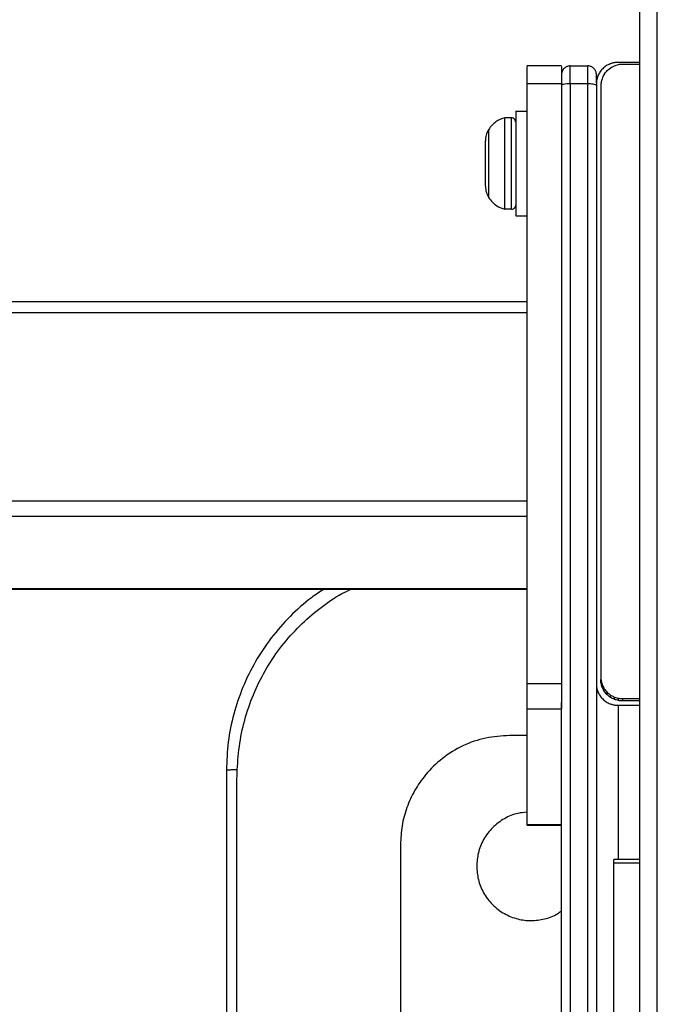
# Model space of a CAD drawing. Units: millimetres. Extents: x 4703 to 16231, y 3844 to 9669.
# Drawn here: x 5781 to 5917, y 4979 to 5189 of the extents above; entities that cross this region are included whole.
import ezdxf

# ---------------------------------------------------------------- set-up
doc = ezdxf.new("R2010")
doc.units = ezdxf.units.MM

msp = doc.modelspace()

# ---------------------------------------------------------------- linework, layer by layer
at = {"color": 7, "linetype": 'Continuous', "lineweight": 25}
for p, q in [((5913.77, 4966.99), (5913.77, 5495.86)), ((5917.49, 4908.49), (5917.49, 5490.73)), ((5897.04, 5178.94), (5889.61, 5178.94)), ((5902.62, 5178.92), (5898.9, 5178.92)), ((5913.77, 5179.69), (5909.13, 5179.69)), ((5913.77, 5179.27), (5910.06, 5179.27)), ((5897.04, 5177.08), (5897.04, 5177.08)), ((5904.48, 5177.16), (5904.48, 5177.08)), ((5897.04, 5175.12), (5889.61, 5175.12)), ((5889.61, 5175.12), (5889.61, 5047.03)), ((5897.04, 5175.12), (5897.04, 5047.03)), ((5898.9, 5175.12), (5898.9, 4909.8)), ((5902.62, 5175.12), (5898.9, 5175.12)), ((5902.62, 4909.8), (5902.62, 5175.12)), ((5904.48, 5175.12), (5904.48, 5047.03)), ((5905.41, 5174.7), (5905.41, 5048.44)), ((5887.28, 5169.25), (5889.61, 5169.25)), ((5886.35, 5167.86), (5884.96, 5167.86)), ((5884.96, 5148.34), (5884.96, 5167.86)), ((5880.77, 5153.28), (5880.77, 5162.92)), ((5886.35, 5148.34), (5884.96, 5148.34)), ((5887.26, 5149.1), (5887.28, 5149.23)), ((5887.28, 5146.94), (5889.61, 5146.94)), ((5889.61, 5128.55), (5082.72, 5128.55)), ((5889.61, 5126.26), (5082.72, 5126.26)), ((5889.61, 5086.01), (5082.72, 5086.01)), ((5889.61, 5082.77), (5082.72, 5082.77)), ((5889.61, 5067.29), (5082.72, 5067.29)), ((5082.72, 5067.25), (5889.61, 5067.25)), ((5897.04, 5047.03), (5889.61, 5047.03)), ((5904.48, 5046.7), (5904.48, 4909.47)), ((5905.41, 5048.44), (5905.41, 5047.95)), ((5905.49, 5047.11), (5905.49, 5047.61)), ((5905.73, 5046.26), (5905.73, 5046.76)), ((5906.17, 5045.44), (5906.17, 5045.94)), ((5897.04, 4909.47), (5897.04, 5043.04)), ((5909.13, 5042.46), (5913.77, 5042.46)), ((5910.06, 5043.87), (5910.06, 5043.37)), ((5910.06, 5043.87), (5913.77, 5043.87)), ((5913.77, 5043.37), (5910.06, 5043.37)), ((5897.04, 5041.63), (5889.61, 5041.63)), ((5889.61, 5041.63), (5889.61, 5016.93)), ((5889.61, 5036), (5885.89, 5036)), ((5827.7, 4879.83), (5827.7, 5026.6)), ((5897.04, 5016.93), (5889.61, 5016.93)), ((5889.61, 5016.86), (5897.04, 5016.86)), ((5862.65, 5012.76), (5862.65, 4944.9)), ((5913.77, 5009.56), (5908.2, 5009.56)), ((5908.2, 5008.81), (5913.77, 5008.81)), ((5908.2, 4973.42), (5908.2, 5008.81))]:
    msp.add_line(p, q, dxfattribs=at)
at = {"color": 8, "linetype": 'Continuous', "lineweight": 25}
for p, q in [((5886.35, 5148.34), (5886.35, 5167.86)), ((5909.13, 5042.46), (5909.13, 5009.56))]:
    msp.add_line(p, q, dxfattribs=at)
at = {"color": 7, "linetype": 'Continuous', "lineweight": 25, "flags": 128}
for points in [[(5908.28, 5178.92), (5907.82, 5178.68), (5907.47, 5178.49)], [(5906.77, 5177.93), (5907.16, 5178.25), (5907.47, 5178.49)]]:
    msp.add_lwpolyline(points, dxfattribs=at)
at = {"color": 7, "linetype": 'Continuous', "lineweight": 25}
for points, knots in [([(5898.9, 5178.94), (5898.76, 5178.93), (5898.5, 5178.91), (5898.04, 5178.76), (5897.57, 5178.44), (5897.25, 5177.98), (5897.07, 5177.51), (5897.05, 5177.24), (5897.04, 5177.08)], [0, 0, 0, 0, 0.14964, 0.26406, 0.492646, 0.720905, 0.834695, 1, 1, 1, 1]), ([(5904.48, 5177.16), (5904.46, 5177.31), (5904.43, 5177.56), (5904.26, 5178), (5903.93, 5178.45), (5903.47, 5178.76), (5903.02, 5178.91), (5902.76, 5178.93), (5902.62, 5178.94)], [0, 0, 0, 0, 0.153089, 0.269191, 0.500454, 0.731576, 0.84787, 1, 1, 1, 1]), ([(5909.13, 5179.69), (5909.05, 5179.69), (5908.91, 5179.69), (5908.69, 5179.67), (5908.47, 5179.65), (5908.26, 5179.61), (5908.04, 5179.57), (5907.83, 5179.51), (5907.62, 5179.45), (5907.34, 5179.34), (5906.99, 5179.18), (5906.58, 5178.95), (5906.19, 5178.67), (5905.72, 5178.25), (5905.21, 5177.65), (5904.87, 5176.98), (5904.68, 5176.47), (5904.59, 5176.14), (5904.53, 5175.8), (5904.49, 5175.46), (5904.48, 5175.23), (5904.48, 5175.12)], [0, 0, 0, 0, 0.030249, 0.060298, 0.090211, 0.120058, 0.149905, 0.17982, 0.20987, 0.240123, 0.304172, 0.368811, 0.434785, 0.500167, 0.630262, 0.759901, 0.808289, 0.856218, 0.903962, 0.951798, 1, 1, 1, 1]), ([(5909.16, 5179.18), (5908.99, 5179.13), (5908.7, 5179.05), (5908.41, 5178.96), (5908.28, 5178.92)], [0, 0, 0, 0, 0.559476, 1, 1, 1, 1]), ([(5910.06, 5179.27), (5909.89, 5179.25), (5909.59, 5179.23), (5909.29, 5179.2), (5909.16, 5179.18)], [0, 0, 0, 0, 0.559265, 1, 1, 1, 1]), ([(5889.61, 5178.84), (5889.61, 5178.85), (5889.61, 5178.89), (5889.61, 5178.01), (5889.61, 5176.64), (5889.61, 5175.61), (5889.61, 5175.12)], [0, 0, 0, 0, 0.177171, 0.506575, 0.762891, 1, 1, 1, 1]), ([(5897.04, 5178.84), (5897.04, 5178.85), (5897.04, 5178.89), (5897.04, 5178.01), (5897.04, 5176.64), (5897.04, 5175.61), (5897.04, 5175.12)], [0, 0, 0, 0, 0.177171, 0.506575, 0.762891, 1, 1, 1, 1]), ([(5904.48, 5175.35), (5904.48, 5175.54), (5904.48, 5176.12), (5904.48, 5176.72), (5904.48, 5177.07), (5904.48, 5177.05), (5904.48, 5177.04)], [0, 0, 0, 0, 0.18728, 0.56084, 0.858631, 1, 1, 1, 1]), ([(5906.2, 5177.24), (5906.11, 5177.1), (5905.97, 5176.83), (5905.83, 5176.56), (5905.76, 5176.45)], [0, 0, 0, 0, 0.559822, 1, 1, 1, 1]), ([(5906.2, 5177.24), (5906.3, 5177.37), (5906.49, 5177.6), (5906.69, 5177.83), (5906.77, 5177.93)], [0, 0, 0, 0, 0.559125, 1, 1, 1, 1]), ([(5898.9, 5175.12), (5898.64, 5175.11), (5898.09, 5175.1), (5897.46, 5175.01), (5897.1, 5174.9), (5897.06, 5174.82), (5897.04, 5174.79)], [0, 0, 0, 0, 0.270114, 0.562682, 0.789687, 1, 1, 1, 1]), ([(5904.48, 5174.79), (5904.45, 5174.83), (5904.38, 5174.93), (5903.87, 5175.04), (5903.25, 5175.1), (5902.82, 5175.11), (5902.62, 5175.12)], [0, 0, 0, 0, 0.27039, 0.562544, 0.789914, 1, 1, 1, 1]), ([(5905.5, 5175.58), (5905.48, 5175.41), (5905.45, 5175.12), (5905.42, 5174.83), (5905.41, 5174.7)], [0, 0, 0, 0, 0.559605, 1, 1, 1, 1]), ([(5905.76, 5176.45), (5905.71, 5176.28), (5905.62, 5176), (5905.53, 5175.71), (5905.5, 5175.58)], [0, 0, 0, 0, 0.560301, 1, 1, 1, 1]), ([(5887.28, 5169.25), (5887.28, 5169.19), (5887.28, 5169.05), (5887.28, 5167.92), (5887.28, 5166.09), (5887.28, 5163.65), (5887.28, 5160.91), (5887.28, 5158.1), (5887.28, 5155.28), (5887.28, 5152.55), (5887.28, 5150.11), (5887.28, 5148.28), (5887.28, 5147.15), (5887.28, 5147.01), (5887.28, 5146.94)], [0, 0, 0, 0, 0.078505, 0.162681, 0.250002, 0.337328, 0.421483, 0.49999, 0.578496, 0.662676, 0.750001, 0.837322, 0.921498, 1, 1, 1, 1]), ([(5884.96, 5167.86), (5884.61, 5167.76), (5883.91, 5167.56), (5882.96, 5166.99), (5882.12, 5166.28), (5881.7, 5165.69), (5881.49, 5165.39)], [0, 0, 0, 0, 0.247794, 0.500202, 0.752544, 1, 1, 1, 1]), ([(5887.22, 5167.03), (5887.22, 5167.04), (5887.22, 5167.19), (5887.12, 5167.44), (5886.8, 5167.79), (5886.49, 5167.84), (5886.35, 5167.86)], [0, 0, 0, 0, 0.0357358, 0.4681603, 0.7658503, 1, 1, 1, 1]), ([(5881.49, 5165.39), (5881.27, 5164.99), (5880.86, 5164.21), (5880.8, 5163.34), (5880.77, 5162.92)], [0, 0, 0, 0, 0.518375, 1, 1, 1, 1]), ([(5880.77, 5153.28), (5880.81, 5152.8), (5880.88, 5151.93), (5881.3, 5151.16), (5881.49, 5150.81)], [0, 0, 0, 0, 0.541972, 1, 1, 1, 1]), ([(5881.49, 5150.81), (5882.01, 5150.16), (5882.94, 5149), (5884.34, 5148.54), (5884.96, 5148.34)], [0, 0, 0, 0, 0.559914, 1, 1, 1, 1]), ([(5886.35, 5148.34), (5886.48, 5148.35), (5886.67, 5148.38), (5886.9, 5148.53), (5887.01, 5148.64), (5887.08, 5148.71), (5887.14, 5148.8), (5887.18, 5148.87), (5887.24, 5149), (5887.26, 5149.06), (5887.26, 5149.1), (5887.26, 5149.1)], [0, 0, 0, 0, 0.321313, 0.454177, 0.509092, 0.557476, 0.603523, 0.653736, 0.714678, 0.944331, 1, 1, 1, 1]), ([(5846.36, 5067.25), (5845.43, 5066.66), (5842.8, 5064.97), (5838.97, 5061.48), (5834.94, 5056.93), (5831.57, 5051.85), (5828.87, 5046.39), (5826.93, 5040.62), (5825.69, 5034.64), (5825.54, 5030.59), (5825.46, 5028.56)], [0, 0, 0, 0, 0.072301, 0.20433, 0.337302, 0.469799, 0.601997, 0.735165, 0.867253, 1, 1, 1, 1]), ([(5889.61, 5047.03), (5889.61, 5046.37), (5889.61, 5044.99), (5889.61, 5043.23), (5889.61, 5042.06), (5889.61, 5041.77), (5889.61, 5041.63)], [0, 0, 0, 0, 0.270234, 0.562369, 0.789723, 1, 1, 1, 1]), ([(5897.04, 5047.03), (5897.04, 5046.34), (5897.04, 5044.97), (5897.04, 5043.25), (5897.04, 5042.08), (5897.04, 5041.78), (5897.04, 5041.63)], [0, 0, 0, 0, 0.2799549, 0.5582339, 0.7799898, 1, 1, 1, 1]), ([(5904.48, 5047.03), (5904.48, 5046.96), (5904.48, 5046.81), (5904.5, 5046.6), (5904.52, 5046.39), (5904.56, 5046.17), (5904.6, 5045.96), (5904.66, 5045.76), (5904.73, 5045.55), (5904.83, 5045.27), (5904.99, 5044.92), (5905.23, 5044.52), (5905.51, 5044.14), (5905.94, 5043.68), (5906.56, 5043.18), (5907.23, 5042.84), (5907.75, 5042.66), (5908.08, 5042.57), (5908.43, 5042.5), (5908.78, 5042.46), (5909.01, 5042.46), (5909.13, 5042.46)], [0, 0, 0, 0, 0.030249, 0.060298, 0.090211, 0.120058, 0.149905, 0.17982, 0.20987, 0.240123, 0.304172, 0.368811, 0.434785, 0.500167, 0.630262, 0.759901, 0.808289, 0.856218, 0.903962, 0.951798, 1, 1, 1, 1]), ([(5905.41, 5048.44), (5905.42, 5048.29), (5905.45, 5048.01), (5905.47, 5047.73), (5905.49, 5047.61)], [0, 0, 0, 0, 0.559015, 1, 1, 1, 1]), ([(5905.49, 5047.11), (5905.47, 5047.27), (5905.44, 5047.55), (5905.42, 5047.82), (5905.41, 5047.95)], [0, 0, 0, 0, 0.56023, 1, 1, 1, 1]), ([(5905.49, 5047.61), (5905.53, 5047.45), (5905.61, 5047.17), (5905.7, 5046.88), (5905.73, 5046.76)], [0, 0, 0, 0, 0.559213, 1, 1, 1, 1]), ([(5905.73, 5046.26), (5905.69, 5046.42), (5905.6, 5046.71), (5905.52, 5046.99), (5905.49, 5047.11)], [0, 0, 0, 0, 0.560689, 1, 1, 1, 1]), ([(5905.73, 5046.76), (5905.81, 5046.6), (5905.96, 5046.33), (5906.1, 5046.06), (5906.17, 5045.94)], [0, 0, 0, 0, 0.560387, 1, 1, 1, 1]), ([(5906.17, 5045.44), (5906.09, 5045.6), (5905.94, 5045.87), (5905.8, 5046.14), (5905.73, 5046.26)], [0, 0, 0, 0, 0.55956, 1, 1, 1, 1]), ([(5906.17, 5045.94), (5906.28, 5045.8), (5906.48, 5045.56), (5906.68, 5045.31), (5906.77, 5045.21)], [0, 0, 0, 0, 0.560042, 1, 1, 1, 1]), ([(5906.77, 5044.71), (5906.66, 5044.85), (5906.46, 5045.09), (5906.25, 5045.34), (5906.17, 5045.44)], [0, 0, 0, 0, 0.560353, 1, 1, 1, 1]), ([(5906.77, 5045.21), (5906.91, 5045.1), (5907.16, 5044.9), (5907.4, 5044.7), (5907.51, 5044.61)], [0, 0, 0, 0, 0.559534, 1, 1, 1, 1]), ([(5906.77, 5044.71), (5906.77, 5044.8), (5906.77, 5044.97), (5906.77, 5045.13), (5906.77, 5045.21)], [0, 0, 0, 0, 0.560026, 1, 1, 1, 1]), ([(5907.51, 5044.12), (5907.37, 5044.23), (5907.13, 5044.43), (5906.88, 5044.63), (5906.77, 5044.71)], [0, 0, 0, 0, 0.560972, 1, 1, 1, 1]), ([(5907.51, 5044.61), (5907.67, 5044.53), (5907.95, 5044.39), (5908.22, 5044.25), (5908.34, 5044.19)], [0, 0, 0, 0, 0.560927, 1, 1, 1, 1]), ([(5907.51, 5044.12), (5907.51, 5044.21), (5907.51, 5044.37), (5907.51, 5044.54), (5907.51, 5044.61)], [0, 0, 0, 0, 0.55997, 1, 1, 1, 1]), ([(5908.34, 5043.69), (5908.19, 5043.77), (5907.91, 5043.91), (5907.63, 5044.06), (5907.51, 5044.12)], [0, 0, 0, 0, 0.560927, 1, 1, 1, 1]), ([(5908.34, 5044.19), (5908.51, 5044.14), (5908.79, 5044.06), (5909.08, 5043.98), (5909.21, 5043.94)], [0, 0, 0, 0, 0.561479, 1, 1, 1, 1]), ([(5908.34, 5043.69), (5908.34, 5043.79), (5908.34, 5043.95), (5908.34, 5044.12), (5908.34, 5044.19)], [0, 0, 0, 0, 0.560026, 1, 1, 1, 1]), ([(5909.21, 5043.45), (5909.05, 5043.49), (5908.76, 5043.58), (5908.47, 5043.66), (5908.34, 5043.69)], [0, 0, 0, 0, 0.559586, 1, 1, 1, 1]), ([(5909.21, 5043.45), (5909.21, 5043.54), (5909.21, 5043.71), (5909.21, 5043.87), (5909.21, 5043.94)], [0, 0, 0, 0, 0.55997, 1, 1, 1, 1]), ([(5909.21, 5043.94), (5909.37, 5043.93), (5909.65, 5043.9), (5909.93, 5043.88), (5910.06, 5043.87)], [0, 0, 0, 0, 0.559778, 1, 1, 1, 1]), ([(5910.06, 5043.37), (5909.9, 5043.39), (5909.62, 5043.41), (5909.33, 5043.44), (5909.21, 5043.45)], [0, 0, 0, 0, 0.5597346, 1, 1, 1, 1]), ([(5885.89, 5036), (5884.2, 5035.89), (5880.79, 5035.68), (5875.91, 5033.95), (5871.52, 5031.27), (5868.11, 5027.95), (5865.61, 5024.35), (5863.92, 5020.66), (5862.84, 5016.76), (5862.71, 5014.08), (5862.65, 5012.76)], [0, 0, 0, 0, 0.138798, 0.280287, 0.421037, 0.558779, 0.668923, 0.780287, 0.891189, 1, 1, 1, 1]), ([(5827.78, 5028.67), (5827.41, 5028.67), (5826.67, 5028.65), (5825.71, 5028.62), (5825.56, 5028.58), (5825.46, 5028.56)], [0, 0, 0, 0, 0.2766869, 0.5627431, 1, 1, 1, 1]), ([(5825.46, 5028.56), (5825.46, 5021.62), (5825.46, 5007.74), (5825.46, 4986.92), (5825.46, 4966.1), (5825.46, 4930.4), (5825.46, 4901.65), (5825.46, 4879.83)], [0, 0, 0, 0, 0.14, 0.279999, 0.419999, 0.559998, 1, 1, 1, 1]), ([(5827.7, 5026.6), (5827.72, 5026.99), (5827.74, 5027.68), (5827.76, 5028.37), (5827.78, 5028.67)], [0, 0, 0, 0, 0.5598, 1, 1, 1, 1]), ([(5889.61, 5019.62), (5888.96, 5019.57), (5887.3, 5019.43), (5884.75, 5018.33), (5882.21, 5016.44), (5880.31, 5013.9), (5879.13, 5011.05), (5878.98, 5009.07), (5878.92, 5008.11)], [0, 0, 0, 0, 0.111256, 0.288776, 0.472866, 0.656997, 0.83447, 1, 1, 1, 1]), ([(5908.2, 5008.81), (5908.2, 5009.16), (5908.2, 5009.61), (5908.2, 5009.49), (5908.2, 5009.47)], [0, 0, 0, 0, 0.766535, 1, 1, 1, 1]), ([(5878.92, 5008.11), (5878.98, 5007.16), (5879.13, 5005.18), (5880.31, 5002.33), (5882.21, 4999.79), (5884.75, 4997.87), (5887.6, 4996.74), (5890.54, 4996.37), (5893.45, 4996.77), (5895.71, 4997.53), (5896.77, 4998.39), (5897.04, 4998.6)], [0, 0, 0, 0, 0.113568, 0.235368, 0.361737, 0.488078, 0.60991, 0.723483, 0.837125, 0.958892, 1, 1, 1, 1])]:
    msp.add_open_spline(points, degree=3, knots=knots, dxfattribs=at)
at = {"color": 8, "linetype": 'Continuous', "lineweight": 25}
for points, knots in [([(5898.9, 5175.12), (5898.9, 5175.77), (5898.9, 5177.09), (5898.9, 5178.34), (5898.9, 5178.9), (5898.9, 5178.88), (5898.9, 5178.87)], [0, 0, 0, 0, 0.336273, 0.670478, 0.936847, 1, 1, 1, 1]), ([(5902.62, 5175.12), (5902.62, 5175.77), (5902.62, 5177.09), (5902.62, 5178.34), (5902.62, 5178.9), (5902.62, 5178.88), (5902.62, 5178.87)], [0, 0, 0, 0, 0.336273, 0.670478, 0.936847, 1, 1, 1, 1]), ([(5881.49, 5150.81), (5881.49, 5150.91), (5881.49, 5151.12), (5881.49, 5152.63), (5881.49, 5154.47), (5881.49, 5156.26), (5881.49, 5158.41), (5881.49, 5160.92), (5881.49, 5163.13), (5881.49, 5164.52), (5881.49, 5165.26), (5881.49, 5165.35), (5881.49, 5165.39)], [0, 0, 0, 0, 0.119832, 0.249555, 0.337017, 0.421341, 0.500011, 0.619828, 0.74956, 0.837029, 0.921357, 1, 1, 1, 1]), ([(5827.78, 5028.67), (5827.91, 5030.59), (5828.17, 5034.4), (5829.47, 5040.01), (5831.4, 5045.4), (5834.01, 5050.5), (5837.23, 5055.21), (5841.02, 5059.48), (5845.34, 5063.19), (5849.06, 5065.81), (5851.43, 5066.94), (5852.09, 5067.25)], [0, 0, 0, 0, 0.120221, 0.239501, 0.359482, 0.478356, 0.597361, 0.716682, 0.835088, 0.954372, 1, 1, 1, 1])]:
    msp.add_open_spline(points, degree=3, knots=knots, dxfattribs=at)

doc.saveas('drawing.dxf')
